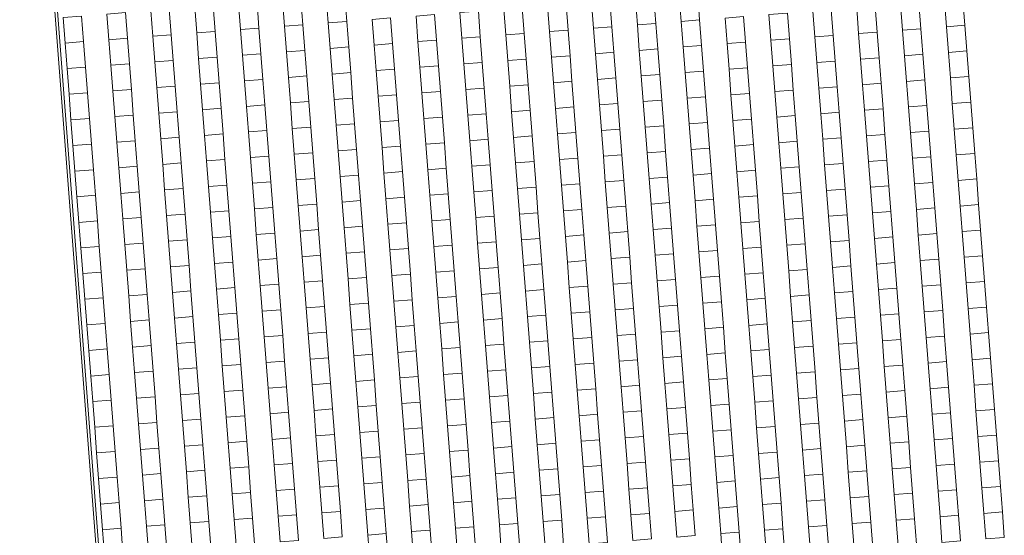
# Model space of a CAD drawing. Extents: x 87139 to 221846, y -16478 to 106399.
# Drawn here: x 87139 to 89055, y 20312 to 21316 of the extents above; entities that cross this region are included whole.
import ezdxf

# ---------------------------------------------------------------- set-up
doc = ezdxf.new("R2010")
doc.units = 0
doc.header["$MEASUREMENT"] = 0
doc.layers.get('0').update_dxf_attribs({"lineweight": 13})
doc.layers.add('SCHEMAT_widokowe', color=51, linetype='Continuous', lineweight=15)

# ---------------------------------------------------------------- blocks, each defined once
blk = doc.blocks.new('trybuna 3000')
at = {"lineweight": 0}
for p, q in [((4205, 1745), (0, 1745)), ((4200, 1740), (0, 1740))]:
    blk.add_line(p, q, dxfattribs=at)
for points in [[(2300, 1694), (2250, 1694), (2250, 1730), (2300, 1730)], [(2350, 1694), (2300, 1694), (2300, 1730), (2350, 1730)], [(2400, 1694), (2350, 1694), (2350, 1730), (2400, 1730)], [(2450, 1694), (2400, 1694), (2400, 1730), (2450, 1730)], [(2500, 1694), (2450, 1694), (2450, 1730), (2500, 1730)], [(2550, 1694), (2500, 1694), (2500, 1730), (2550, 1730)], [(2600, 1694), (2550, 1694), (2550, 1730), (2600, 1730)], [(2650, 1694), (2600, 1694), (2600, 1730), (2650, 1730)], [(2700, 1694), (2650, 1694), (2650, 1730), (2700, 1730)], [(2750, 1694), (2700, 1694), (2700, 1730), (2750, 1730)], [(2800, 1694), (2750, 1694), (2750, 1730), (2800, 1730)], [(2850, 1694), (2800, 1694), (2800, 1730), (2850, 1730)], [(2900, 1694), (2850, 1694), (2850, 1730), (2900, 1730)], [(2950, 1694), (2900, 1694), (2900, 1730), (2950, 1730)], [(3000, 1694), (2950, 1694), (2950, 1730), (3000, 1730)], [(3050, 1694), (3000, 1694), (3000, 1730), (3050, 1730)], [(3100, 1694), (3050, 1694), (3050, 1730), (3100, 1730)], [(3150, 1694), (3100, 1694), (3100, 1730), (3150, 1730)], [(3200, 1694), (3150, 1694), (3150, 1730), (3200, 1730)], [(3250, 1694), (3200, 1694), (3200, 1730), (3250, 1730)], [(3300, 1694), (3250, 1694), (3250, 1730), (3300, 1730)], [(2300, 1608.4), (2250, 1608.4), (2250, 1644.4), (2300, 1644.4)], [(2350, 1608.4), (2300, 1608.4), (2300, 1644.4), (2350, 1644.4)], [(2400, 1608.4), (2350, 1608.4), (2350, 1644.4), (2400, 1644.4)], [(2450, 1608.4), (2400, 1608.4), (2400, 1644.4), (2450, 1644.4)], [(2500, 1608.4), (2450, 1608.4), (2450, 1644.4), (2500, 1644.4)], [(2550, 1608.4), (2500, 1608.4), (2500, 1644.4), (2550, 1644.4)], [(2600, 1608.4), (2550, 1608.4), (2550, 1644.4), (2600, 1644.4)], [(2650, 1608.4), (2600, 1608.4), (2600, 1644.4), (2650, 1644.4)], [(2700, 1608.4), (2650, 1608.4), (2650, 1644.4), (2700, 1644.4)], [(2750, 1608.4), (2700, 1608.4), (2700, 1644.4), (2750, 1644.4)], [(2800, 1608.4), (2750, 1608.4), (2750, 1644.4), (2800, 1644.4)], [(2850, 1608.4), (2800, 1608.4), (2800, 1644.4), (2850, 1644.4)], [(2900, 1608.4), (2850, 1608.4), (2850, 1644.4), (2900, 1644.4)], [(2950, 1608.4), (2900, 1608.4), (2900, 1644.4), (2950, 1644.4)], [(3000, 1608.4), (2950, 1608.4), (2950, 1644.4), (3000, 1644.4)], [(3050, 1608.4), (3000, 1608.4), (3000, 1644.4), (3050, 1644.4)], [(3100, 1608.4), (3050, 1608.4), (3050, 1644.4), (3100, 1644.4)], [(3150, 1608.4), (3100, 1608.4), (3100, 1644.4), (3150, 1644.4)], [(3200, 1608.4), (3150, 1608.4), (3150, 1644.4), (3200, 1644.4)], [(3250, 1608.4), (3200, 1608.4), (3200, 1644.4), (3250, 1644.4)], [(3300, 1608.4), (3250, 1608.4), (3250, 1644.4), (3300, 1644.4)], [(2300, 1522.8), (2250, 1522.8), (2250, 1558.8), (2300, 1558.8)], [(2350, 1522.8), (2300, 1522.8), (2300, 1558.8), (2350, 1558.8)], [(2400, 1522.8), (2350, 1522.8), (2350, 1558.8), (2400, 1558.8)], [(2450, 1522.8), (2400, 1522.8), (2400, 1558.8), (2450, 1558.8)], [(2500, 1522.8), (2450, 1522.8), (2450, 1558.8), (2500, 1558.8)], [(2550, 1522.8), (2500, 1522.8), (2500, 1558.8), (2550, 1558.8)], [(2600, 1522.8), (2550, 1522.8), (2550, 1558.8), (2600, 1558.8)], [(2650, 1522.8), (2600, 1522.8), (2600, 1558.8), (2650, 1558.8)], [(2700, 1522.8), (2650, 1522.8), (2650, 1558.8), (2700, 1558.8)], [(2750, 1522.8), (2700, 1522.8), (2700, 1558.8), (2750, 1558.8)], [(2800, 1522.8), (2750, 1522.8), (2750, 1558.8), (2800, 1558.8)], [(2850, 1522.8), (2800, 1522.8), (2800, 1558.8), (2850, 1558.8)], [(2900, 1522.8), (2850, 1522.8), (2850, 1558.8), (2900, 1558.8)], [(2950, 1522.8), (2900, 1522.8), (2900, 1558.8), (2950, 1558.8)], [(3000, 1522.8), (2950, 1522.8), (2950, 1558.8), (3000, 1558.8)], [(3050, 1522.8), (3000, 1522.8), (3000, 1558.8), (3050, 1558.8)], [(3100, 1522.8), (3050, 1522.8), (3050, 1558.8), (3100, 1558.8)], [(3150, 1522.8), (3100, 1522.8), (3100, 1558.8), (3150, 1558.8)], [(3200, 1522.8), (3150, 1522.8), (3150, 1558.8), (3200, 1558.8)], [(3250, 1522.8), (3200, 1522.8), (3200, 1558.8), (3250, 1558.8)], [(3300, 1522.8), (3250, 1522.8), (3250, 1558.8), (3300, 1558.8)], [(2300, 1437.2), (2250, 1437.2), (2250, 1473.2), (2300, 1473.2)], [(2350, 1437.2), (2300, 1437.2), (2300, 1473.2), (2350, 1473.2)], [(2400, 1437.2), (2350, 1437.2), (2350, 1473.2), (2400, 1473.2)], [(2450, 1437.2), (2400, 1437.2), (2400, 1473.2), (2450, 1473.2)], [(2500, 1437.2), (2450, 1437.2), (2450, 1473.2), (2500, 1473.2)], [(2550, 1437.2), (2500, 1437.2), (2500, 1473.2), (2550, 1473.2)], [(2600, 1437.2), (2550, 1437.2), (2550, 1473.2), (2600, 1473.2)], [(2650, 1437.2), (2600, 1437.2), (2600, 1473.2), (2650, 1473.2)], [(2700, 1437.2), (2650, 1437.2), (2650, 1473.2), (2700, 1473.2)], [(2750, 1437.2), (2700, 1437.2), (2700, 1473.2), (2750, 1473.2)], [(2800, 1437.2), (2750, 1437.2), (2750, 1473.2), (2800, 1473.2)], [(2850, 1437.2), (2800, 1437.2), (2800, 1473.2), (2850, 1473.2)], [(2900, 1437.2), (2850, 1437.2), (2850, 1473.2), (2900, 1473.2)], [(2950, 1437.2), (2900, 1437.2), (2900, 1473.2), (2950, 1473.2)], [(3000, 1437.2), (2950, 1437.2), (2950, 1473.2), (3000, 1473.2)], [(3050, 1437.2), (3000, 1437.2), (3000, 1473.2), (3050, 1473.2)], [(3100, 1437.2), (3050, 1437.2), (3050, 1473.2), (3100, 1473.2)], [(3150, 1437.2), (3100, 1437.2), (3100, 1473.2), (3150, 1473.2)], [(3200, 1437.2), (3150, 1437.2), (3150, 1473.2), (3200, 1473.2)], [(3250, 1437.2), (3200, 1437.2), (3200, 1473.2), (3250, 1473.2)], [(3300, 1437.2), (3250, 1437.2), (3250, 1473.2), (3300, 1473.2)], [(2300, 1351.6), (2250, 1351.6), (2250, 1387.6), (2300, 1387.6)], [(2350, 1351.6), (2300, 1351.6), (2300, 1387.6), (2350, 1387.6)], [(2400, 1351.6), (2350, 1351.6), (2350, 1387.6), (2400, 1387.6)], [(2450, 1351.6), (2400, 1351.6), (2400, 1387.6), (2450, 1387.6)], [(2500, 1351.6), (2450, 1351.6), (2450, 1387.6), (2500, 1387.6)], [(2550, 1351.6), (2500, 1351.6), (2500, 1387.6), (2550, 1387.6)], [(2600, 1351.6), (2550, 1351.6), (2550, 1387.6), (2600, 1387.6)], [(2650, 1351.6), (2600, 1351.6), (2600, 1387.6), (2650, 1387.6)], [(2700, 1351.6), (2650, 1351.6), (2650, 1387.6), (2700, 1387.6)], [(2750, 1351.6), (2700, 1351.6), (2700, 1387.6), (2750, 1387.6)], [(2800, 1351.6), (2750, 1351.6), (2750, 1387.6), (2800, 1387.6)], [(2850, 1351.6), (2800, 1351.6), (2800, 1387.6), (2850, 1387.6)], [(2900, 1351.6), (2850, 1351.6), (2850, 1387.6), (2900, 1387.6)], [(2950, 1351.6), (2900, 1351.6), (2900, 1387.6), (2950, 1387.6)], [(3000, 1351.6), (2950, 1351.6), (2950, 1387.6), (3000, 1387.6)], [(3050, 1351.6), (3000, 1351.6), (3000, 1387.6), (3050, 1387.6)], [(3100, 1351.6), (3050, 1351.6), (3050, 1387.6), (3100, 1387.6)], [(3150, 1351.6), (3100, 1351.6), (3100, 1387.6), (3150, 1387.6)], [(3200, 1351.6), (3150, 1351.6), (3150, 1387.6), (3200, 1387.6)], [(3250, 1351.6), (3200, 1351.6), (3200, 1387.6), (3250, 1387.6)], [(3300, 1351.6), (3250, 1351.6), (3250, 1387.6), (3300, 1387.6)], [(2300, 1266), (2250, 1266), (2250, 1302), (2300, 1302)], [(2350, 1266), (2300, 1266), (2300, 1302), (2350, 1302)], [(2400, 1266), (2350, 1266), (2350, 1302), (2400, 1302)], [(2450, 1266), (2400, 1266), (2400, 1302), (2450, 1302)], [(2500, 1266), (2450, 1266), (2450, 1302), (2500, 1302)], [(2550, 1266), (2500, 1266), (2500, 1302), (2550, 1302)], [(2600, 1266), (2550, 1266), (2550, 1302), (2600, 1302)], [(2650, 1266), (2600, 1266), (2600, 1302), (2650, 1302)], [(2700, 1266), (2650, 1266), (2650, 1302), (2700, 1302)], [(2750, 1266), (2700, 1266), (2700, 1302), (2750, 1302)], [(2800, 1266), (2750, 1266), (2750, 1302), (2800, 1302)], [(2850, 1266), (2800, 1266), (2800, 1302), (2850, 1302)], [(2900, 1266), (2850, 1266), (2850, 1302), (2900, 1302)], [(2950, 1266), (2900, 1266), (2900, 1302), (2950, 1302)], [(3000, 1266), (2950, 1266), (2950, 1302), (3000, 1302)], [(3050, 1266), (3000, 1266), (3000, 1302), (3050, 1302)], [(3100, 1266), (3050, 1266), (3050, 1302), (3100, 1302)], [(3150, 1266), (3100, 1266), (3100, 1302), (3150, 1302)], [(3200, 1266), (3150, 1266), (3150, 1302), (3200, 1302)], [(3250, 1266), (3200, 1266), (3200, 1302), (3250, 1302)], [(3300, 1266), (3250, 1266), (3250, 1302), (3300, 1302)], [(2250, 1180.4), (2200, 1180.4), (2200, 1216.4), (2250, 1216.4)], [(2300, 1180.4), (2250, 1180.4), (2250, 1216.4), (2300, 1216.4)], [(2350, 1180.4), (2300, 1180.4), (2300, 1216.4), (2350, 1216.4)], [(2400, 1180.4), (2350, 1180.4), (2350, 1216.4), (2400, 1216.4)], [(2450, 1180.4), (2400, 1180.4), (2400, 1216.4), (2450, 1216.4)], [(2500, 1180.4), (2450, 1180.4), (2450, 1216.4), (2500, 1216.4)], [(2550, 1180.4), (2500, 1180.4), (2500, 1216.4), (2550, 1216.4)], [(2600, 1180.4), (2550, 1180.4), (2550, 1216.4), (2600, 1216.4)], [(2650, 1180.4), (2600, 1180.4), (2600, 1216.4), (2650, 1216.4)], [(2700, 1180.4), (2650, 1180.4), (2650, 1216.4), (2700, 1216.4)], [(2750, 1180.4), (2700, 1180.4), (2700, 1216.4), (2750, 1216.4)], [(2800, 1180.4), (2750, 1180.4), (2750, 1216.4), (2800, 1216.4)], [(2850, 1180.4), (2800, 1180.4), (2800, 1216.4), (2850, 1216.4)], [(2900, 1180.4), (2850, 1180.4), (2850, 1216.4), (2900, 1216.4)], [(2950, 1180.4), (2900, 1180.4), (2900, 1216.4), (2950, 1216.4)], [(3000, 1180.4), (2950, 1180.4), (2950, 1216.4), (3000, 1216.4)], [(3050, 1180.4), (3000, 1180.4), (3000, 1216.4), (3050, 1216.4)], [(3100, 1180.4), (3050, 1180.4), (3050, 1216.4), (3100, 1216.4)], [(3150, 1180.4), (3100, 1180.4), (3100, 1216.4), (3150, 1216.4)], [(3200, 1180.4), (3150, 1180.4), (3150, 1216.4), (3200, 1216.4)], [(3250, 1180.4), (3200, 1180.4), (3200, 1216.4), (3250, 1216.4)], [(3300, 1180.4), (3250, 1180.4), (3250, 1216.4), (3300, 1216.4)], [(2250, 1094.8), (2200, 1094.8), (2200, 1130.8), (2250, 1130.8)], [(2300, 1094.8), (2250, 1094.8), (2250, 1130.8), (2300, 1130.8)], [(2350, 1094.8), (2300, 1094.8), (2300, 1130.8), (2350, 1130.8)], [(2400, 1094.8), (2350, 1094.8), (2350, 1130.8), (2400, 1130.8)], [(2450, 1094.8), (2400, 1094.8), (2400, 1130.8), (2450, 1130.8)], [(2500, 1094.8), (2450, 1094.8), (2450, 1130.8), (2500, 1130.8)], [(2550, 1094.8), (2500, 1094.8), (2500, 1130.8), (2550, 1130.8)], [(2600, 1094.8), (2550, 1094.8), (2550, 1130.8), (2600, 1130.8)], [(2650, 1094.8), (2600, 1094.8), (2600, 1130.8), (2650, 1130.8)], [(2700, 1094.8), (2650, 1094.8), (2650, 1130.8), (2700, 1130.8)], [(2750, 1094.8), (2700, 1094.8), (2700, 1130.8), (2750, 1130.8)], [(2800, 1094.8), (2750, 1094.8), (2750, 1130.8), (2800, 1130.8)], [(2850, 1094.8), (2800, 1094.8), (2800, 1130.8), (2850, 1130.8)], [(2900, 1094.8), (2850, 1094.8), (2850, 1130.8), (2900, 1130.8)], [(2950, 1094.8), (2900, 1094.8), (2900, 1130.8), (2950, 1130.8)], [(3000, 1094.8), (2950, 1094.8), (2950, 1130.8), (3000, 1130.8)], [(3050, 1094.8), (3000, 1094.8), (3000, 1130.8), (3050, 1130.8)], [(3100, 1094.8), (3050, 1094.8), (3050, 1130.8), (3100, 1130.8)], [(3150, 1094.8), (3100, 1094.8), (3100, 1130.8), (3150, 1130.8)], [(3200, 1094.8), (3150, 1094.8), (3150, 1130.8), (3200, 1130.8)], [(3250, 1094.8), (3200, 1094.8), (3200, 1130.8), (3250, 1130.8)], [(2250, 1009.2), (2200, 1009.2), (2200, 1045.2), (2250, 1045.2)], [(2300, 1009.2), (2250, 1009.2), (2250, 1045.2), (2300, 1045.2)], [(2350, 1009.2), (2300, 1009.2), (2300, 1045.2), (2350, 1045.2)], [(2400, 1009.2), (2350, 1009.2), (2350, 1045.2), (2400, 1045.2)], [(2450, 1009.2), (2400, 1009.2), (2400, 1045.2), (2450, 1045.2)], [(2500, 1009.2), (2450, 1009.2), (2450, 1045.2), (2500, 1045.2)], [(2550, 1009.2), (2500, 1009.2), (2500, 1045.2), (2550, 1045.2)], [(2600, 1009.2), (2550, 1009.2), (2550, 1045.2), (2600, 1045.2)], [(2650, 1009.2), (2600, 1009.2), (2600, 1045.2), (2650, 1045.2)], [(2700, 1009.2), (2650, 1009.2), (2650, 1045.2), (2700, 1045.2)], [(2750, 1009.2), (2700, 1009.2), (2700, 1045.2), (2750, 1045.2)], [(2800, 1009.2), (2750, 1009.2), (2750, 1045.2), (2800, 1045.2)], [(2850, 1009.2), (2800, 1009.2), (2800, 1045.2), (2850, 1045.2)], [(2900, 1009.2), (2850, 1009.2), (2850, 1045.2), (2900, 1045.2)], [(2950, 1009.2), (2900, 1009.2), (2900, 1045.2), (2950, 1045.2)], [(3000, 1009.2), (2950, 1009.2), (2950, 1045.2), (3000, 1045.2)], [(3050, 1009.2), (3000, 1009.2), (3000, 1045.2), (3050, 1045.2)], [(3100, 1009.2), (3050, 1009.2), (3050, 1045.2), (3100, 1045.2)], [(3150, 1009.2), (3100, 1009.2), (3100, 1045.2), (3150, 1045.2)], [(3200, 1009.2), (3150, 1009.2), (3150, 1045.2), (3200, 1045.2)], [(3250, 1009.2), (3200, 1009.2), (3200, 1045.2), (3250, 1045.2)], [(2250, 923.6), (2200, 923.6), (2200, 959.6), (2250, 959.6)], [(2300, 923.6), (2250, 923.6), (2250, 959.6), (2300, 959.6)], [(2350, 923.6), (2300, 923.6), (2300, 959.6), (2350, 959.6)], [(2400, 923.6), (2350, 923.6), (2350, 959.6), (2400, 959.6)], [(2450, 923.6), (2400, 923.6), (2400, 959.6), (2450, 959.6)], [(2500, 923.6), (2450, 923.6), (2450, 959.6), (2500, 959.6)], [(2550, 923.6), (2500, 923.6), (2500, 959.6), (2550, 959.6)], [(2600, 923.6), (2550, 923.6), (2550, 959.6), (2600, 959.6)], [(2650, 923.6), (2600, 923.6), (2600, 959.6), (2650, 959.6)], [(2700, 923.6), (2650, 923.6), (2650, 959.6), (2700, 959.6)], [(2750, 923.6), (2700, 923.6), (2700, 959.6), (2750, 959.6)], [(2800, 923.6), (2750, 923.6), (2750, 959.6), (2800, 959.6)], [(2850, 923.6), (2800, 923.6), (2800, 959.6), (2850, 959.6)], [(2900, 923.6), (2850, 923.6), (2850, 959.6), (2900, 959.6)], [(2950, 923.6), (2900, 923.6), (2900, 959.6), (2950, 959.6)], [(3000, 923.6), (2950, 923.6), (2950, 959.6), (3000, 959.6)], [(3050, 923.6), (3000, 923.6), (3000, 959.6), (3050, 959.6)], [(3100, 923.6), (3050, 923.6), (3050, 959.6), (3100, 959.6)], [(3150, 923.6), (3100, 923.6), (3100, 959.6), (3150, 959.6)], [(3200, 923.6), (3150, 923.6), (3150, 959.6), (3200, 959.6)], [(3250, 923.6), (3200, 923.6), (3200, 959.6), (3250, 959.6)], [(2250, 838), (2200, 838), (2200, 874), (2250, 874)], [(2300, 838), (2250, 838), (2250, 874), (2300, 874)], [(2350, 838), (2300, 838), (2300, 874), (2350, 874)], [(2400, 838), (2350, 838), (2350, 874), (2400, 874)], [(2450, 838), (2400, 838), (2400, 874), (2450, 874)], [(2500, 838), (2450, 838), (2450, 874), (2500, 874)], [(2550, 838), (2500, 838), (2500, 874), (2550, 874)], [(2600, 838), (2550, 838), (2550, 874), (2600, 874)], [(2650, 838), (2600, 838), (2600, 874), (2650, 874)], [(2700, 838), (2650, 838), (2650, 874), (2700, 874)], [(2750, 838), (2700, 838), (2700, 874), (2750, 874)], [(2800, 838), (2750, 838), (2750, 874), (2800, 874)], [(2850, 838), (2800, 838), (2800, 874), (2850, 874)], [(2900, 838), (2850, 838), (2850, 874), (2900, 874)], [(2950, 838), (2900, 838), (2900, 874), (2950, 874)], [(3000, 838), (2950, 838), (2950, 874), (3000, 874)], [(3050, 838), (3000, 838), (3000, 874), (3050, 874)], [(3100, 838), (3050, 838), (3050, 874), (3100, 874)], [(3150, 838), (3100, 838), (3100, 874), (3150, 874)], [(3200, 838), (3150, 838), (3150, 874), (3200, 874)], [(3250, 838), (3200, 838), (3200, 874), (3250, 874)], [(2250, 752.4), (2200, 752.4), (2200, 788.4), (2250, 788.4)], [(2300, 752.4), (2250, 752.4), (2250, 788.4), (2300, 788.4)], [(2350, 752.4), (2300, 752.4), (2300, 788.4), (2350, 788.4)], [(2400, 752.4), (2350, 752.4), (2350, 788.4), (2400, 788.4)], [(2450, 752.4), (2400, 752.4), (2400, 788.4), (2450, 788.4)], [(2500, 752.4), (2450, 752.4), (2450, 788.4), (2500, 788.4)], [(2550, 752.4), (2500, 752.4), (2500, 788.4), (2550, 788.4)], [(2600, 752.4), (2550, 752.4), (2550, 788.4), (2600, 788.4)], [(2650, 752.4), (2600, 752.4), (2600, 788.4), (2650, 788.4)], [(2700, 752.4), (2650, 752.4), (2650, 788.4), (2700, 788.4)], [(2750, 752.4), (2700, 752.4), (2700, 788.4), (2750, 788.4)], [(2800, 752.4), (2750, 752.4), (2750, 788.4), (2800, 788.4)], [(2850, 752.4), (2800, 752.4), (2800, 788.4), (2850, 788.4)], [(2900, 752.4), (2850, 752.4), (2850, 788.4), (2900, 788.4)], [(2950, 752.4), (2900, 752.4), (2900, 788.4), (2950, 788.4)], [(3000, 752.4), (2950, 752.4), (2950, 788.4), (3000, 788.4)], [(3050, 752.4), (3000, 752.4), (3000, 788.4), (3050, 788.4)], [(3100, 752.4), (3050, 752.4), (3050, 788.4), (3100, 788.4)], [(3150, 752.4), (3100, 752.4), (3100, 788.4), (3150, 788.4)], [(3200, 752.4), (3150, 752.4), (3150, 788.4), (3200, 788.4)], [(3250, 752.4), (3200, 752.4), (3200, 788.4), (3250, 788.4)], [(2250, 666.8), (2200, 666.8), (2200, 702.8), (2250, 702.8)], [(2300, 666.8), (2250, 666.8), (2250, 702.8), (2300, 702.8)], [(2350, 666.8), (2300, 666.8), (2300, 702.8), (2350, 702.8)], [(2400, 666.8), (2350, 666.8), (2350, 702.8), (2400, 702.8)], [(2450, 666.8), (2400, 666.8), (2400, 702.8), (2450, 702.8)], [(2500, 666.8), (2450, 666.8), (2450, 702.8), (2500, 702.8)], [(2550, 666.8), (2500, 666.8), (2500, 702.8), (2550, 702.8)], [(2600, 666.8), (2550, 666.8), (2550, 702.8), (2600, 702.8)], [(2650, 666.8), (2600, 666.8), (2600, 702.8), (2650, 702.8)], [(2700, 666.8), (2650, 666.8), (2650, 702.8), (2700, 702.8)], [(2750, 666.8), (2700, 666.8), (2700, 702.8), (2750, 702.8)], [(2800, 666.8), (2750, 666.8), (2750, 702.8), (2800, 702.8)], [(2850, 666.8), (2800, 666.8), (2800, 702.8), (2850, 702.8)], [(2900, 666.8), (2850, 666.8), (2850, 702.8), (2900, 702.8)], [(2950, 666.8), (2900, 666.8), (2900, 702.8), (2950, 702.8)], [(3000, 666.8), (2950, 666.8), (2950, 702.8), (3000, 702.8)], [(3050, 666.8), (3000, 666.8), (3000, 702.8), (3050, 702.8)], [(3100, 666.8), (3050, 666.8), (3050, 702.8), (3100, 702.8)], [(3150, 666.8), (3100, 666.8), (3100, 702.8), (3150, 702.8)], [(3200, 666.8), (3150, 666.8), (3150, 702.8), (3200, 702.8)], [(3250, 666.8), (3200, 666.8), (3200, 702.8), (3250, 702.8)], [(2250, 581.2), (2200, 581.2), (2200, 617.2), (2250, 617.2)], [(2300, 581.2), (2250, 581.2), (2250, 617.2), (2300, 617.2)], [(2350, 581.2), (2300, 581.2), (2300, 617.2), (2350, 617.2)], [(2400, 581.2), (2350, 581.2), (2350, 617.2), (2400, 617.2)], [(2450, 581.2), (2400, 581.2), (2400, 617.2), (2450, 617.2)], [(2500, 581.2), (2450, 581.2), (2450, 617.2), (2500, 617.2)], [(2550, 581.2), (2500, 581.2), (2500, 617.2), (2550, 617.2)], [(2600, 581.2), (2550, 581.2), (2550, 617.2), (2600, 617.2)], [(2650, 581.2), (2600, 581.2), (2600, 617.2), (2650, 617.2)], [(2700, 581.2), (2650, 581.2), (2650, 617.2), (2700, 617.2)], [(2750, 581.2), (2700, 581.2), (2700, 617.2), (2750, 617.2)], [(2800, 581.2), (2750, 581.2), (2750, 617.2), (2800, 617.2)], [(2850, 581.2), (2800, 581.2), (2800, 617.2), (2850, 617.2)], [(2900, 581.2), (2850, 581.2), (2850, 617.2), (2900, 617.2)], [(2950, 581.2), (2900, 581.2), (2900, 617.2), (2950, 617.2)], [(3000, 581.2), (2950, 581.2), (2950, 617.2), (3000, 617.2)], [(3050, 581.2), (3000, 581.2), (3000, 617.2), (3050, 617.2)], [(3100, 581.2), (3050, 581.2), (3050, 617.2), (3100, 617.2)], [(3150, 581.2), (3100, 581.2), (3100, 617.2), (3150, 617.2)], [(3200, 581.2), (3150, 581.2), (3150, 617.2), (3200, 617.2)], [(3250, 581.2), (3200, 581.2), (3200, 617.2), (3250, 617.2)], [(2200, 495.6), (2150, 495.6), (2150, 531.6), (2200, 531.6)], [(2250, 495.6), (2200, 495.6), (2200, 531.6), (2250, 531.6)], [(2300, 495.6), (2250, 495.6), (2250, 531.6), (2300, 531.6)], [(2350, 495.6), (2300, 495.6), (2300, 531.6), (2350, 531.6)], [(2400, 495.6), (2350, 495.6), (2350, 531.6), (2400, 531.6)], [(2450, 495.6), (2400, 495.6), (2400, 531.6), (2450, 531.6)], [(2500, 495.6), (2450, 495.6), (2450, 531.6), (2500, 531.6)], [(2550, 495.6), (2500, 495.6), (2500, 531.6), (2550, 531.6)], [(2600, 495.6), (2550, 495.6), (2550, 531.6), (2600, 531.6)], [(2650, 495.6), (2600, 495.6), (2600, 531.6), (2650, 531.6)], [(2700, 495.6), (2650, 495.6), (2650, 531.6), (2700, 531.6)], [(2750, 495.6), (2700, 495.6), (2700, 531.6), (2750, 531.6)], [(2800, 495.6), (2750, 495.6), (2750, 531.6), (2800, 531.6)], [(2850, 495.6), (2800, 495.6), (2800, 531.6), (2850, 531.6)], [(2900, 495.6), (2850, 495.6), (2850, 531.6), (2900, 531.6)], [(2950, 495.6), (2900, 495.6), (2900, 531.6), (2950, 531.6)], [(3000, 495.6), (2950, 495.6), (2950, 531.6), (3000, 531.6)], [(3050, 495.6), (3000, 495.6), (3000, 531.6), (3050, 531.6)], [(3100, 495.6), (3050, 495.6), (3050, 531.6), (3100, 531.6)], [(3150, 495.6), (3100, 495.6), (3100, 531.6), (3150, 531.6)], [(3200, 495.6), (3150, 495.6), (3150, 531.6), (3200, 531.6)], [(3250, 495.6), (3200, 495.6), (3200, 531.6), (3250, 531.6)], [(2200, 410), (2150, 410), (2150, 446), (2200, 446)], [(2250, 410), (2200, 410), (2200, 446), (2250, 446)], [(2300, 410), (2250, 410), (2250, 446), (2300, 446)], [(2350, 410), (2300, 410), (2300, 446), (2350, 446)], [(2400, 410), (2350, 410), (2350, 446), (2400, 446)], [(2450, 410), (2400, 410), (2400, 446), (2450, 446)], [(2500, 410), (2450, 410), (2450, 446), (2500, 446)], [(2550, 410), (2500, 410), (2500, 446), (2550, 446)], [(2600, 410), (2550, 410), (2550, 446), (2600, 446)], [(2650, 410), (2600, 410), (2600, 446), (2650, 446)], [(2700, 410), (2650, 410), (2650, 446), (2700, 446)], [(2750, 410), (2700, 410), (2700, 446), (2750, 446)], [(2800, 410), (2750, 410), (2750, 446), (2800, 446)], [(2850, 410), (2800, 410), (2800, 446), (2850, 446)], [(2900, 410), (2850, 410), (2850, 446), (2900, 446)], [(2950, 410), (2900, 410), (2900, 446), (2950, 446)], [(3000, 410), (2950, 410), (2950, 446), (3000, 446)], [(3050, 410), (3000, 410), (3000, 446), (3050, 446)], [(3100, 410), (3050, 410), (3050, 446), (3100, 446)], [(3150, 410), (3100, 410), (3100, 446), (3150, 446)], [(3200, 410), (3150, 410), (3150, 446), (3200, 446)], [(2200, 324.4), (2150, 324.4), (2150, 360.4), (2200, 360.4)], [(2250, 324.4), (2200, 324.4), (2200, 360.4), (2250, 360.4)], [(2300, 324.4), (2250, 324.4), (2250, 360.4), (2300, 360.4)], [(2350, 324.4), (2300, 324.4), (2300, 360.4), (2350, 360.4)], [(2400, 324.4), (2350, 324.4), (2350, 360.4), (2400, 360.4)], [(2450, 324.4), (2400, 324.4), (2400, 360.4), (2450, 360.4)], [(2500, 324.4), (2450, 324.4), (2450, 360.4), (2500, 360.4)], [(2550, 324.4), (2500, 324.4), (2500, 360.4), (2550, 360.4)], [(2600, 324.4), (2550, 324.4), (2550, 360.4), (2600, 360.4)], [(2650, 324.4), (2600, 324.4), (2600, 360.4), (2650, 360.4)], [(2700, 324.4), (2650, 324.4), (2650, 360.4), (2700, 360.4)], [(2750, 324.4), (2700, 324.4), (2700, 360.4), (2750, 360.4)], [(2800, 324.4), (2750, 324.4), (2750, 360.4), (2800, 360.4)], [(2850, 324.4), (2800, 324.4), (2800, 360.4), (2850, 360.4)], [(2900, 324.4), (2850, 324.4), (2850, 360.4), (2900, 360.4)], [(2950, 324.4), (2900, 324.4), (2900, 360.4), (2950, 360.4)], [(3000, 324.4), (2950, 324.4), (2950, 360.4), (3000, 360.4)], [(3050, 324.4), (3000, 324.4), (3000, 360.4), (3050, 360.4)], [(3100, 324.4), (3050, 324.4), (3050, 360.4), (3100, 360.4)], [(3150, 324.4), (3100, 324.4), (3100, 360.4), (3150, 360.4)], [(3200, 324.4), (3150, 324.4), (3150, 360.4), (3200, 360.4)], [(2200, 238.8), (2150, 238.8), (2150, 274.8), (2200, 274.8)], [(2250, 238.8), (2200, 238.8), (2200, 274.8), (2250, 274.8)], [(2300, 238.8), (2250, 238.8), (2250, 274.8), (2300, 274.8)], [(2350, 238.8), (2300, 238.8), (2300, 274.8), (2350, 274.8)], [(2400, 238.8), (2350, 238.8), (2350, 274.8), (2400, 274.8)], [(2450, 238.8), (2400, 238.8), (2400, 274.8), (2450, 274.8)], [(2500, 238.8), (2450, 238.8), (2450, 274.8), (2500, 274.8)], [(2550, 238.8), (2500, 238.8), (2500, 274.8), (2550, 274.8)], [(2600, 238.8), (2550, 238.8), (2550, 274.8), (2600, 274.8)], [(2650, 238.8), (2600, 238.8), (2600, 274.8), (2650, 274.8)], [(2700, 238.8), (2650, 238.8), (2650, 274.8), (2700, 274.8)], [(2750, 238.8), (2700, 238.8), (2700, 274.8), (2750, 274.8)], [(2800, 238.8), (2750, 238.8), (2750, 274.8), (2800, 274.8)], [(2850, 238.8), (2800, 238.8), (2800, 274.8), (2850, 274.8)], [(2900, 238.8), (2850, 238.8), (2850, 274.8), (2900, 274.8)], [(2950, 238.8), (2900, 238.8), (2900, 274.8), (2950, 274.8)], [(3000, 238.8), (2950, 238.8), (2950, 274.8), (3000, 274.8)], [(3050, 238.8), (3000, 238.8), (3000, 274.8), (3050, 274.8)], [(3100, 238.8), (3050, 238.8), (3050, 274.8), (3100, 274.8)], [(3150, 238.8), (3100, 238.8), (3100, 274.8), (3150, 274.8)], [(3200, 238.8), (3150, 238.8), (3150, 274.8), (3200, 274.8)], [(2200, 153.2), (2150, 153.2), (2150, 189.2), (2200, 189.2)], [(2250, 153.2), (2200, 153.2), (2200, 189.2), (2250, 189.2)], [(2300, 153.2), (2250, 153.2), (2250, 189.2), (2300, 189.2)], [(2350, 153.2), (2300, 153.2), (2300, 189.2), (2350, 189.2)], [(2400, 153.2), (2350, 153.2), (2350, 189.2), (2400, 189.2)], [(2450, 153.2), (2400, 153.2), (2400, 189.2), (2450, 189.2)], [(2500, 153.2), (2450, 153.2), (2450, 189.2), (2500, 189.2)], [(2550, 153.2), (2500, 153.2), (2500, 189.2), (2550, 189.2)], [(2600, 153.2), (2550, 153.2), (2550, 189.2), (2600, 189.2)], [(2650, 153.2), (2600, 153.2), (2600, 189.2), (2650, 189.2)], [(2700, 153.2), (2650, 153.2), (2650, 189.2), (2700, 189.2)], [(2750, 153.2), (2700, 153.2), (2700, 189.2), (2750, 189.2)], [(2800, 153.2), (2750, 153.2), (2750, 189.2), (2800, 189.2)], [(2850, 153.2), (2800, 153.2), (2800, 189.2), (2850, 189.2)], [(2900, 153.2), (2850, 153.2), (2850, 189.2), (2900, 189.2)], [(2950, 153.2), (2900, 153.2), (2900, 189.2), (2950, 189.2)], [(3000, 153.2), (2950, 153.2), (2950, 189.2), (3000, 189.2)], [(3050, 153.2), (3000, 153.2), (3000, 189.2), (3050, 189.2)], [(3100, 153.2), (3050, 153.2), (3050, 189.2), (3100, 189.2)], [(3150, 153.2), (3100, 153.2), (3100, 189.2), (3150, 189.2)], [(3200, 153.2), (3150, 153.2), (3150, 189.2), (3200, 189.2)], [(2200, 67.6), (2150, 67.6), (2150, 103.6), (2200, 103.6)], [(2250, 67.6), (2200, 67.6), (2200, 103.6), (2250, 103.6)], [(2300, 67.6), (2250, 67.6), (2250, 103.6), (2300, 103.6)], [(2350, 67.6), (2300, 67.6), (2300, 103.6), (2350, 103.6)], [(2400, 67.6), (2350, 67.6), (2350, 103.6), (2400, 103.6)], [(2450, 67.6), (2400, 67.6), (2400, 103.6), (2450, 103.6)], [(2500, 67.6), (2450, 67.6), (2450, 103.6), (2500, 103.6)], [(2550, 67.6), (2500, 67.6), (2500, 103.6), (2550, 103.6)], [(2600, 67.6), (2550, 67.6), (2550, 103.6), (2600, 103.6)], [(2650, 67.6), (2600, 67.6), (2600, 103.6), (2650, 103.6)], [(2700, 67.6), (2650, 67.6), (2650, 103.6), (2700, 103.6)], [(2750, 67.6), (2700, 67.6), (2700, 103.6), (2750, 103.6)], [(2800, 67.6), (2750, 67.6), (2750, 103.6), (2800, 103.6)], [(2850, 67.6), (2800, 67.6), (2800, 103.6), (2850, 103.6)], [(2900, 67.6), (2850, 67.6), (2850, 103.6), (2900, 103.6)], [(2950, 67.6), (2900, 67.6), (2900, 103.6), (2950, 103.6)], [(3000, 67.6), (2950, 67.6), (2950, 103.6), (3000, 103.6)], [(3050, 67.6), (3000, 67.6), (3000, 103.6), (3050, 103.6)], [(3100, 67.6), (3050, 67.6), (3050, 103.6), (3100, 103.6)], [(3150, 67.6), (3100, 67.6), (3100, 103.6), (3150, 103.6)], [(3200, 67.6), (3150, 67.6), (3150, 103.6), (3200, 103.6)], [(2200, -18), (2150, -18), (2150, 18), (2200, 18)], [(2250, -18), (2200, -18), (2200, 18), (2250, 18)], [(2300, -18), (2250, -18), (2250, 18), (2300, 18)], [(2350, -18), (2300, -18), (2300, 18), (2350, 18)], [(2400, -18), (2350, -18), (2350, 18), (2400, 18)], [(2450, -18), (2400, -18), (2400, 18), (2450, 18)], [(2500, -18), (2450, -18), (2450, 18), (2500, 18)], [(2550, -18), (2500, -18), (2500, 18), (2550, 18)], [(2600, -18), (2550, -18), (2550, 18), (2600, 18)], [(2650, -18), (2600, -18), (2600, 18), (2650, 18)], [(2700, -18), (2650, -18), (2650, 18), (2700, 18)], [(2750, -18), (2700, -18), (2700, 18), (2750, 18)], [(2800, -18), (2750, -18), (2750, 18), (2800, 18)], [(2850, -18), (2800, -18), (2800, 18), (2850, 18)], [(2900, -18), (2850, -18), (2850, 18), (2900, 18)], [(2950, -18), (2900, -18), (2900, 18), (2950, 18)], [(3000, -18), (2950, -18), (2950, 18), (3000, 18)], [(3050, -18), (3000, -18), (3000, 18), (3050, 18)], [(3100, -18), (3050, -18), (3050, 18), (3100, 18)], [(3150, -18), (3100, -18), (3100, 18), (3150, 18)], [(3200, -18), (3150, -18), (3150, 18), (3200, 18)]]:
    blk.add_lwpolyline(points, close=True, dxfattribs=at)

msp = doc.modelspace()

# ---------------------------------------------------------------- block references
at = {"layer": 'SCHEMAT_widokowe', "lineweight": 0, "rotation": 94.40379338478202}
msp.add_blockref('trybuna 3000', (89202.025, 18162.657), dxfattribs=at)

doc.saveas('drawing.dxf')
